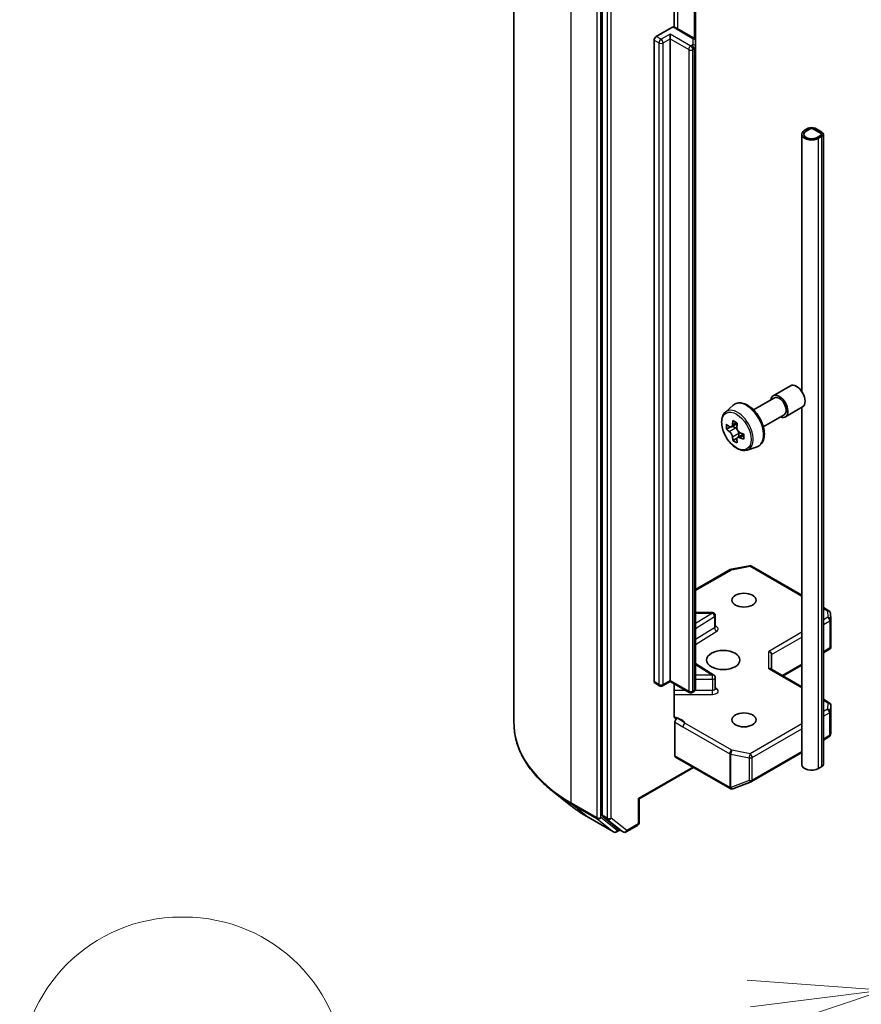
# Model space of a CAD drawing. Units: millimetres. Extents: x 36 to 9676, y 20 to 1706.
# Drawn here: x 627 to 666, y 218 to 264 of the extents above; entities that cross this region are included whole.
import ezdxf

# ---------------------------------------------------------------- set-up
doc = ezdxf.new("R2010")
doc.units = ezdxf.units.MM
doc.header["$LTSCALE"] = 2.5
for name, color, linetype, lineweight in [('Symbol (TK)', 100, 'Continuous', 18), ('Visible (ISO)', 7, 'Continuous', 35), ('Visible Narrow (ISO)', 7, 'Continuous', 25)]:
    doc.layers.add(name, color=color, linetype=linetype, lineweight=lineweight)

# ---------------------------------------------------------------- blocks, each defined once
blk = doc.blocks.new('Balloon10')
at = {"layer": 'Symbol (TK)'}
blk.add_line((253.744, 88.739), (253.684, 88.739), dxfattribs=at)
at = {"layer": 'Symbol (TK)', "color": 100}
for p, q in [((266.763, 87.38), (264.22, 87.563)), ((264.283, 87.067), (266.763, 87.38)), ((264.345, 86.571), (266.763, 87.38))]:
    blk.add_line(p, q, dxfattribs=at)
at = {"layer": 'Symbol (TK)'}
for centre, start, end in [((253.684, 85.739), 90, 270), ((253.744, 85.739), 270, 90)]:
    blk.add_arc(centre, 3, start, end, dxfattribs=at)

msp = doc.modelspace()

# ---------------------------------------------------------------- linework, layer by layer
at = {"layer": 'Visible (ISO)'}
for p, q in [((649.7008, 230.8751), (649.7008, 271.2481)), ((653.8098, 266.8201), (653.8098, 226.5814)), ((657.1557, 263.2362), (657.1557, 265.3336)), ((658.1488, 262.5866), (658.1488, 265.0444)), ((656.3168, 262.808), (657.0446, 263.2282)), ((656.9596, 262.6967), (656.9596, 262.9194)), ((658.054, 262.7419), (657.2895, 263.1833)), ((656.2204, 232.8018), (656.2204, 262.641)), ((656.9596, 262.6967), (656.9596, 232.8574)), ((658.1488, 262.3242), (658.1488, 262.5866)), ((658.1488, 232.485), (658.1488, 262.3242)), ((663.3814, 258.5363), (663.2207, 258.4435)), ((663.285, 258.4064), (663.4457, 258.4991)), ((663.4457, 258.4991), (663.285, 258.4064)), ((663.6386, 258.4991), (663.96, 258.3136)), ((663.96, 258.3136), (663.6386, 258.4991)), ((664.0243, 258.3507), (663.7029, 258.5363)), ((663.7254, 258.5307), (663.7189, 258.527)), ((663.7189, 258.527), (664.0082, 258.36)), ((664.0146, 258.3637), (663.7254, 258.5307)), ((664.0082, 258.36), (664.0146, 258.3637)), ((664.0146, 258.3637), (664.0146, 258.3562)), ((663.0876, 246.2944), (663.0876, 258.2579)), ((663.96, 258.2022), (663.7993, 258.1094)), ((663.7993, 258.1094), (663.96, 258.2022)), ((663.8636, 258.0723), (664.0243, 258.1651)), ((664.0908, 228.9382), (664.0908, 258.2579)), ((661.7538, 246.098), (662.5574, 246.5619)), ((660.8436, 245.4412), (661.8107, 245.9996)), ((659.5336, 245.3344), (659.8969, 245.6537)), ((662.322, 245.1139), (663.1256, 245.5778)), ((663.0876, 228.9382), (663.0876, 245.5559)), ((661.2981, 244.6539), (662.2652, 245.2123)), ((659.7743, 244.6469), (659.584, 244.5371)), ((660.0843, 244.8132), (659.8126, 244.6564)), ((659.8633, 244.6856), (660.001, 244.6062)), ((660.0756, 244.125), (659.8853, 244.0151)), ((660.3746, 244.3104), (660.1029, 244.1535)), ((660.1537, 244.3417), (660.1537, 244.1828)), ((660.5506, 243.5728), (661.0088, 243.7278)), ((659.8038, 238.0256), (660.6575, 238.1899)), ((660.7515, 238.1741), (663.0876, 236.8254)), ((658.1488, 237.0788), (659.7614, 238.0098)), ((658.9272, 236.014), (658.1488, 236.014)), ((659.0636, 235.3581), (659.0636, 235.8777)), ((664.0908, 236.2462), (664.3501, 236.0964)), ((664.4181, 235.9865), (664.4357, 235.693)), ((664.436, 235.6848), (664.436, 234.4083)), ((661.6844, 233.3675), (661.6844, 234.0636)), ((664.0908, 234.145), (664.419, 234.3345)), ((664.396, 234.3673), (664.432, 234.3465)), ((658.9999, 233.1072), (658.1488, 233.6434)), ((663.0876, 232.5573), (661.6444, 233.3905)), ((662.2142, 233.0616), (663.0876, 233.5658)), ((656.4736, 232.6094), (656.2486, 232.7393)), ((656.9596, 232.8113), (656.61, 232.6094)), ((656.9596, 232.8574), (656.9596, 232.8113)), ((657.8557, 232.294), (656.9596, 232.8113)), ((657.1557, 231.1892), (657.1557, 232.6981)), ((659.0636, 232.4722), (659.0636, 232.9918)), ((658.054, 232.3298), (657.992, 232.294)), ((664.3678, 231.8182), (664.0908, 231.9781)), ((664.436, 230.4236), (664.436, 231.7001)), ((657.1846, 229.3502), (657.1846, 230.9133)), ((664.4152, 230.3199), (664.4342, 230.4071)), ((664.0908, 230.0811), (664.3501, 230.2308)), ((660.7515, 228.1531), (663.0876, 229.5019)), ((657.2129, 229.2878), (659.752, 227.8218)), ((658.0524, 228.8031), (655.5211, 227.3416)), ((664.0243, 228.8455), (663.8636, 228.7527)), ((659.8786, 227.8153), (660.7323, 228.1439)), ((652.3318, 227.0413), (651.4722, 227.7217)), ((659.8674, 227.8116), (659.858, 227.8089)), ((655.5211, 227.3416), (655.4811, 227.3646)), ((655.5211, 227.3416), (655.5211, 226.2327)), ((653.1439, 226.4932), (654.3332, 225.8066)), ((653.8321, 226.523), (654.5525, 225.9407)), ((654.6266, 225.8973), (654.4695, 225.8066)), ((654.7834, 225.8068), (654.5584, 225.9367)), ((654.9198, 225.8068), (655.4529, 226.1146))]:
    msp.add_line(p, q, dxfattribs=at)
for centre, start, end in [((660.6833, 238.056), 60, 100.89339), ((659.8296, 237.8917), 100.89339, 120), ((658.9272, 235.8777), 0, 90), ((664.282, 235.9783), 3.43562, 60), ((664.2996, 235.6848), 0, 3.43562), ((658.9272, 232.9918), 0, 57.78631), ((656.5418, 232.7275), 240, 300), ((657.9239, 232.4121), 240, 300), ((664.2996, 231.7001), 0, 60), ((664.282, 230.3489), 300, 347.72814), ((660.6833, 228.2712), 291.05172, 300), ((659.8202, 227.9399), 240, 286.10211), ((659.8296, 227.9426), 286.10211, 291.05172), ((654.4013, 225.9247), 240, 300), ((654.8516, 225.9249), 240, 300), ((655.3847, 226.2327), 300, 0)]:
    msp.add_arc(centre, 0.1364, start, end, dxfattribs=at)
for centre, major_axis, ratio, start_param, end_param in [((656.3168, 262.6967), (0.0682, 0.1181), 0.5773503, 0.7853982, 2.3561945), ((663.5421, 258.2579), (-0.4545, 0), 0.5773503, 5.4977871, 8.6393798), ((663.5421, 258.2579), (-0.3636, 0), 0.5773503, 5.4977871, 8.6393798), ((663.5421, 258.2579), (-0.3636, 0), 0.5773503, 5.4977871, 8.6393798), ((663.5421, 258.4435), (-0.2273, 0), 0.5773503, 3.9269908, 5.4977871), ((663.5421, 258.4435), (0.1364, 0), 0.5773503, 0.7853982, 2.3561945), ((663.5421, 258.4435), (-0.1364, 0), 0.5773503, 3.9269908, 5.4977871), ((663.8636, 258.2579), (0.1364, 0), 0.5773503, 5.4977871, 7.0685835), ((663.8636, 258.2579), (0.1364, 0), 0.5773503, 5.4977871, 7.0685835), ((663.8636, 258.2579), (0.2273, 0), 0.5773503, 5.4977871, 7.0685835), ((662.8415, 246.0698), (-0.2841, 0.4921), 0.5773503, 3.1415927, 6.2831853), ((662.0379, 245.6059), (-0.2841, 0.4921), 0.5773503, 2.4980915, 6.9266864), ((662.0379, 245.6059), (-0.2273, 0.3936), 0.5773503, 3.1415927, 6.2831853), ((661.8845, 245.9812), (-1.6282, -2.8202), 0.5773503, 5.4541541, 5.5414202), ((662.2862, 245.8652), (-3.3026, 0), 0.5773503, 0.6124987, 0.6768001), ((662.1858, 245.8073), (-1.6513, -2.8602), 0.5773503, 5.3248877, 5.3891891), ((662.2862, 246.2132), (-3.2565, 0), 0.5773503, 0.7417651, 0.8290312), ((660.001, 244.4299), (0.108, -0.187), 0.5773503, 1.7950624, 2.3561945), ((662.3867, 245.6913), (1.6513, 2.8602), 0.5773503, 2.1832951, 2.2475964), ((662.2862, 245.6333), (3.3026, 0), 0.5773503, 3.7540914, 3.8183927), ((662.1858, 245.8073), (-1.6513, -2.8602), 0.5773503, 5.6063852, 5.6706866), ((660.001, 244.4299), (0.108, -0.187), 0.5773503, 0.7853982, 1.3465303), ((662.2862, 245.8652), (-3.3026, 0), 0.5773503, 0.8939962, 0.9582976), ((662.2862, 245.6333), (3.3026, 0), 0.5773503, 4.0355889, 4.0998903), ((662.688, 245.5173), (1.6282, 2.8202), 0.5773503, 2.3125614, 2.3998276), ((662.2862, 245.2853), (3.2565, 0), 0.5773503, 3.8833577, 3.9706239), ((662.3867, 245.6913), (1.6513, 2.8602), 0.5773503, 2.4647926, 2.5290939), ((661.548, 234.0962), (-0.126, 0.0727), 0.7174389, 3.5342917, 5.1050881), ((664.2996, 234.4146), (0.0045, -0.2607), 0.5227383, 1.297431, 1.5375105), ((661.548, 233.2887), (0.126, 0.0727), 0.7174389, 0.3926991, 1.1780972), ((656.3168, 232.8574), (-0.0682, -0.1181), 0.5773503, 5.4977871, 6.2831853), ((664.2996, 230.4299), (-0.1359, 0.0146), 0.7530193, 3.0608166, 3.257016), ((657.281, 229.4059), (-0.0682, -0.1181), 0.5773503, 5.4977871, 6.2831853), ((663.5421, 228.9382), (-0.4545, 0), 0.5773503, 0, 2.3561945), ((663.8636, 228.9382), (0.2273, 0), 0.5773503, 5.4977871, 6.2831853), ((653.9062, 226.6371), (-0.0682, -0.1181), 0.5773503, 5.4977871, 6.1925254), ((654.6266, 226.0548), (-0.0682, -0.1181), 0.5773503, 6.1925254, 6.2831853)]:
    msp.add_ellipse(centre, major_axis=major_axis, ratio=ratio, start_param=start_param, end_param=end_param, dxfattribs=at)
for centre, major_axis in [((660.3987, 236.5873), (0.5589, 0)), ((659.4345, 233.8038), (-0.7727, 0)), ((660.3987, 231.0203), (0.5589, 0))]:
    msp.add_ellipse(centre, major_axis=major_axis, ratio=0.5773503, dxfattribs=at)
for points, knots in [([(657.0446, 263.2282), (657.0591, 263.2366), (657.0764, 263.2434), (657.0973, 263.2465), (657.105, 263.2465), (657.1121, 263.2453)], [0.057419138, 0.057419138, 0.057419138, 0.057419138, 0.070994747, 0.070994747, 0.078226275, 0.078226275, 0.078226275, 0.078226275]), ([(657.1121, 263.2454), (657.1248, 263.2432), (657.1373, 263.2406), (657.1621, 263.2347), (657.1744, 263.2313), (657.1986, 263.2239), (657.2105, 263.2198), (657.2338, 263.2107), (657.2453, 263.2058), (657.2678, 263.1952), (657.2788, 263.1894), (657.2895, 263.1833)], [5.79205714, 5.79205714, 5.79205714, 5.79205714, 5.89028277, 5.89028277, 5.9885084, 5.9885084, 6.08673404, 6.08673404, 6.18495967, 6.18495967, 6.28318531, 6.28318531, 6.28318531, 6.28318531]), ([(658.054, 262.7419), (658.0628, 262.7368), (658.0714, 262.731), (658.0885, 262.7175), (658.0969, 262.7097), (658.1128, 262.6917), (658.1203, 262.6814), (658.1334, 262.6581), (658.139, 262.645), (658.1467, 262.6169), (658.1488, 262.6018), (658.1488, 262.5866)], [6.28318531, 6.28318531, 6.28318531, 6.28318531, 6.44026494, 6.44026494, 6.59734457, 6.59734457, 6.75442421, 6.75442421, 6.91150384, 6.91150384, 7.06858347, 7.06858347, 7.06858347, 7.06858347]), ([(659.8969, 245.6537), (659.9501, 245.7005), (660.0141, 245.7336), (660.1537, 245.7678), (660.2291, 245.7686), (660.3904, 245.7399), (660.4768, 245.707), (660.6502, 245.6097), (660.7372, 245.5438), (660.9003, 245.3873), (660.9766, 245.2967), (661.1112, 245.1003), (661.1696, 244.9947), (661.2634, 244.778), (661.2987, 244.6671), (661.3424, 244.4498), (661.3507, 244.3435), (661.3371, 244.1457), (661.3153, 244.0541), (661.2418, 243.9005), (661.1916, 243.837), (661.0924, 243.7636), (661.0519, 243.7424), (661.0088, 243.7278)], [0.6704549, 0.6704549, 0.6704549, 0.6704549, 0.9519519, 0.9519519, 1.2379149, 1.2379149, 1.5567592, 1.5567592, 1.8902691, 1.8902691, 2.2228641, 2.2228641, 2.5536453, 2.5536453, 2.8846377, 2.8846377, 3.2176845, 3.2176845, 3.5503152, 3.5503152, 3.861158, 3.861158, 4.0419341, 4.0419341, 4.0419341, 4.0419341]), ([(659.5336, 245.3344), (659.4848, 245.2915), (659.4459, 245.2368), (659.3864, 245.1049), (659.3682, 245.0259), (659.3555, 244.8505), (659.3628, 244.7533), (659.4024, 244.5538), (659.4349, 244.4515), (659.521, 244.2526), (659.5745, 244.1559), (659.6974, 243.9768), (659.7668, 243.8944), (659.9157, 243.7517), (659.9952, 243.6914), (660.1579, 243.6003), (660.2412, 243.5694), (660.4009, 243.5444), (660.4777, 243.5487), (660.5488, 243.5722), (660.5497, 243.5725), (660.5506, 243.5728)], [5.6127304, 5.6127304, 5.6127304, 5.6127304, 5.8912266, 5.8912266, 6.2030455, 6.2030455, 6.5366804, 6.5366804, 6.871022, 6.871022, 7.2031044, 7.2031044, 7.5349589, 7.5349589, 7.8687898, 7.8687898, 8.2035139, 8.2035139, 8.5202107, 8.5202107, 8.5244365, 8.5244365, 8.5244365, 8.5244365]), ([(659.7116, 244.671), (659.7286, 244.6588), (659.7472, 244.6504), (659.7824, 244.6452), (659.799, 244.6485), (659.8262, 244.6642), (659.8386, 244.6776), (659.8565, 244.7135), (659.8621, 244.7359), (659.8642, 244.7592)], [0, 0, 0, 0, 0.017936943, 0.017936943, 0.035873886, 0.035873886, 0.053810829, 0.053810829, 0.071747772, 0.071747772, 0.071747772, 0.071747772]), ([(660.0651, 244.6432), (660.063, 244.6199), (660.065, 244.5931), (660.0782, 244.5393), (660.0894, 244.5123), (660.1165, 244.4652), (660.1343, 244.442), (660.1744, 244.4037), (660.1966, 244.3886), (660.2178, 244.3788)], [0, 0, 0, 0, 0.017936943, 0.017936943, 0.035873886, 0.035873886, 0.053810829, 0.053810829, 0.071747772, 0.071747772, 0.071747772, 0.071747772]), ([(659.8642, 244.1746), (659.8621, 244.1955), (659.8565, 244.2202), (659.8386, 244.2713), (659.8262, 244.2976), (659.799, 244.3447), (659.7824, 244.3685), (659.7472, 244.4096), (659.7286, 244.4268), (659.7116, 244.4391)], [0, 0, 0, 0, 0.017936943, 0.017936943, 0.035873886, 0.035873886, 0.053810829, 0.053810829, 0.071747772, 0.071747772, 0.071747772, 0.071747772]), ([(660.2178, 244.1468), (660.1966, 244.1566), (660.1744, 244.163), (660.1343, 244.1653), (660.1165, 244.1614), (660.0894, 244.1457), (660.0782, 244.1329), (660.065, 244.0999), (660.063, 244.0795), (660.0651, 244.0587)], [0, 0, 0, 0, 0.017936943, 0.017936943, 0.035873886, 0.035873886, 0.053810829, 0.053810829, 0.071747772, 0.071747772, 0.071747772, 0.071747772]), ([(659.0684, 235.3388), (659.0684, 235.3388), (659.0674, 235.3402), (659.0649, 235.3465), (659.0636, 235.3522), (659.0636, 235.3581)], [6.66367382, 6.66367382, 6.66367382, 6.66367382, 6.84417659, 6.84417659, 7.06858347, 7.06858347, 7.06858347, 7.06858347]), ([(658.054, 232.3298), (658.0628, 232.3348), (658.0714, 232.3406), (658.0885, 232.3541), (658.0969, 232.3619), (658.1128, 232.3799), (658.1203, 232.3902), (658.1334, 232.4135), (658.139, 232.4266), (658.1467, 232.4548), (658.1488, 232.4699), (658.1488, 232.485)], [4.71238898, 4.71238898, 4.71238898, 4.71238898, 4.86946861, 4.86946861, 5.02654825, 5.02654825, 5.18362788, 5.18362788, 5.34070751, 5.34070751, 5.49778714, 5.49778714, 5.49778714, 5.49778714]), ([(659.0636, 232.4722), (659.0636, 232.4684), (659.0641, 232.4645), (659.0657, 232.4582), (659.0668, 232.4558), (659.068, 232.4535), (659.0684, 232.453), (659.0684, 232.453)], [5.49778714, 5.49778714, 5.49778714, 5.49778714, 5.64614013, 5.64614013, 5.79449312, 5.79449312, 5.90269679, 5.90269679, 5.90269679, 5.90269679]), ([(651.4722, 227.7217), (651.246, 227.9009), (651.0388, 228.0886), (650.6661, 228.4787), (650.5005, 228.6811), (650.2139, 229.0976), (650.0929, 229.3118), (649.8981, 229.7485), (649.8243, 229.9711), (649.7256, 230.4209), (649.7008, 230.648), (649.7008, 230.8751)], [3.29685357, 3.29685357, 3.29685357, 3.29685357, 3.42288102, 3.42288102, 3.54890847, 3.54890847, 3.67493592, 3.67493592, 3.80096337, 3.80096337, 3.92699082, 3.92699082, 3.92699082, 3.92699082]), ([(657.1557, 231.1892), (657.1557, 231.1669), (657.1606, 231.1434), (657.1725, 231.1189), (657.1781, 231.1107), (657.1846, 231.1038)], [0.151444025, 0.151444025, 0.151444025, 0.151444025, 0.169518324, 0.169518324, 0.179166763, 0.179166763, 0.179166763, 0.179166763]), ([(657.2972, 231.0882), (657.2846, 231.0834), (657.2721, 231.0804), (657.2417, 231.0769), (657.2205, 231.0803), (657.1981, 231.092), (657.1909, 231.0973), (657.1846, 231.1038)], [0.083896394, 0.083896394, 0.083896394, 0.083896394, 0.094854307, 0.094854307, 0.114425932, 0.114425932, 0.123721287, 0.123721287, 0.123721287, 0.123721287]), ([(657.1846, 230.9133), (657.1846, 230.9278), (657.1871, 230.9437), (657.1967, 230.9761), (657.2037, 230.9924), (657.2214, 231.0233), (657.2319, 231.0376), (657.2519, 231.0589), (657.2608, 231.0668), (657.279, 231.0797), (657.2882, 231.0847), (657.2972, 231.0882)], [0, 0, 0, 0, 0.011766592, 0.011766592, 0.02352049, 0.02352049, 0.035249713, 0.035249713, 0.043804298, 0.043804298, 0.052347802, 0.052347802, 0.052347802, 0.052347802]), ([(652.3318, 227.0413), (652.381, 227.0023), (652.4313, 226.9638), (652.5339, 226.8877), (652.5861, 226.8501), (652.6926, 226.776), (652.7468, 226.7394), (652.8571, 226.6673), (652.9132, 226.6317), (653.0272, 226.5617), (653.0851, 226.5272), (653.1439, 226.4932)], [2.98633174, 2.98633174, 2.98633174, 2.98633174, 3.01738392, 3.01738392, 3.0484361, 3.0484361, 3.07948829, 3.07948829, 3.11054047, 3.11054047, 3.14159265, 3.14159265, 3.14159265, 3.14159265])]:
    msp.add_open_spline(points, degree=3, knots=knots, dxfattribs=at)
msp.add_open_spline([(664.419, 234.3345), (664.4241, 234.3374), (664.429, 234.3418), (664.432, 234.3465)], degree=3, dxfattribs=at)
at = {"layer": 'Visible Narrow (ISO)'}
for p, q in [((652.3634, 227.1637), (652.3634, 267.5368)), ((653.5527, 266.8502), (653.5527, 226.4771)), ((653.7455, 226.4771), (653.7455, 266.8502)), ((654.0348, 266.6902), (654.0348, 226.4515)), ((654.2276, 226.4515), (654.2276, 266.6902)), ((657.3177, 263.167), (657.3177, 265.5151)), ((658.0823, 265.0828), (658.0823, 262.7224)), ((656.9596, 262.9194), (656.5418, 262.6781)), ((657.9239, 262.3627), (656.9596, 262.9194)), ((657.2213, 263.1765), (657.9859, 262.7351)), ((656.2204, 262.641), (656.4454, 262.5111)), ((656.5418, 262.6781), (656.3168, 262.808)), ((656.4454, 262.5111), (656.4454, 232.6719)), ((656.6382, 262.5111), (656.9596, 262.6967)), ((656.6382, 232.6719), (656.6382, 262.5111)), ((656.9596, 262.6967), (657.8274, 262.1956)), ((658.0125, 262.698), (658.0125, 262.4356)), ((657.8274, 262.1956), (657.8274, 232.3564)), ((657.9859, 262.3984), (657.9239, 262.3627)), ((658.0203, 262.1956), (658.0823, 262.2314)), ((658.0203, 232.3564), (658.0203, 262.1956)), ((658.0823, 262.2314), (658.0823, 232.3922)), ((663.8636, 228.7527), (663.8636, 258.0723)), ((664.0243, 228.8455), (664.0243, 258.1651)), ((659.7116, 244.4391), (660.001, 244.6062)), ((659.8642, 244.7592), (660.0323, 244.8562)), ((660.1537, 244.3417), (659.8642, 244.1746)), ((660.3858, 244.2438), (660.2178, 244.1468)), ((659.8296, 238.0031), (660.6833, 238.1674)), ((660.6833, 238.1674), (663.0876, 236.7793)), ((658.1488, 237.0327), (659.8296, 238.0031)), ((658.9272, 235.989), (658.1488, 235.4986)), ((658.1488, 235.989), (658.9272, 235.989)), ((658.9272, 235.989), (658.9272, 236.014)), ((664.0908, 236.2), (664.282, 236.0897)), ((664.282, 236.0897), (664.2996, 235.7962)), ((658.1488, 235.2707), (659.0277, 235.8245)), ((659.0277, 235.8245), (659.0277, 235.3049)), ((664.2996, 235.7962), (664.0908, 235.6757)), ((664.0908, 235.453), (664.396, 235.6292)), ((664.396, 235.6292), (664.396, 234.3673)), ((659.0277, 235.3049), (658.1488, 234.7511)), ((658.1488, 234.5233), (659.1283, 235.1404)), ((663.0876, 235.0964), (661.548, 234.2076)), ((661.6844, 234.0636), (663.0876, 234.8738)), ((661.548, 233.4001), (661.548, 234.2076)), ((664.396, 234.3673), (664.0908, 234.1911)), ((658.1488, 233.5936), (658.9272, 233.1032)), ((663.0876, 233.6119), (662.1743, 233.0846)), ((661.548, 233.4001), (663.0876, 232.5112)), ((656.4454, 232.6719), (656.2204, 232.8018)), ((656.9596, 232.8574), (656.6382, 232.6719)), ((657.8274, 232.3564), (656.9596, 232.8574)), ((658.9272, 233.1032), (658.1488, 233.1032)), ((658.1488, 232.9131), (658.9272, 232.9131)), ((658.9272, 232.9131), (658.9272, 233.1032)), ((658.9272, 232.9131), (658.9272, 232.3935)), ((657.6833, 232.3935), (657.1557, 232.3935)), ((657.1557, 232.2034), (658.9272, 232.2034)), ((658.0823, 232.3922), (658.0203, 232.3564)), ((658.9272, 232.3935), (658.1219, 232.3935)), ((658.9272, 232.2034), (658.9272, 232.3935)), ((659.1283, 232.4673), (659.0636, 232.5081)), ((664.0908, 231.932), (664.2996, 231.8115)), ((664.2996, 231.8115), (664.282, 231.518)), ((664.282, 231.518), (664.0908, 231.4076)), ((664.0908, 231.1849), (664.3784, 231.351)), ((664.3784, 231.351), (664.3784, 230.2932)), ((664.4182, 231.4039), (664.4359, 231.6974)), ((664.4182, 230.3462), (664.4182, 231.4039)), ((664.4359, 231.6974), (664.4359, 230.4272)), ((659.8296, 229.6046), (657.6547, 230.8603)), ((663.0876, 230.8284), (660.6833, 229.4403)), ((657.5583, 230.6932), (659.7331, 229.4376)), ((660.7797, 229.2733), (663.0876, 230.6057)), ((664.4359, 230.4272), (664.4182, 230.3462)), ((664.3784, 230.2932), (664.0908, 230.1272)), ((660.6833, 229.4403), (659.8296, 229.6046)), ((663.0876, 229.548), (660.7797, 228.2155)), ((659.7238, 227.8842), (657.1846, 229.3502)), ((659.7331, 229.4376), (659.7331, 227.8869)), ((659.7864, 227.8679), (659.7864, 229.4186)), ((659.7864, 229.4186), (660.6402, 229.2543)), ((660.6402, 229.2543), (660.6402, 228.1965)), ((660.7797, 228.2155), (660.7797, 229.2733)), ((658.0125, 228.8261), (655.4811, 227.3646)), ((660.6402, 228.1965), (659.7864, 227.8679)), ((659.7331, 227.8869), (659.7238, 227.8842)), ((653.5527, 226.4771), (652.3634, 227.1637)), ((655.4811, 227.3646), (655.4811, 226.177)), ((652.3858, 227.1053), (653.575, 226.4187)), ((653.138, 226.4973), (652.3858, 227.1053)), ((654.3273, 225.8107), (653.138, 226.4973)), ((653.575, 226.4187), (654.3273, 225.8107)), ((654.4978, 225.8691), (653.7455, 226.4771)), ((654.0348, 226.4515), (653.8098, 226.5814)), ((653.8321, 226.523), (654.0571, 226.3931)), ((654.0571, 226.3931), (654.7775, 225.8108)), ((654.948, 225.8692), (654.2276, 226.4515)), ((654.5867, 225.9204), (654.4978, 225.8691)), ((654.7775, 225.8108), (654.5525, 225.9407)), ((655.4811, 226.177), (654.948, 225.8692))]:
    msp.add_line(p, q, dxfattribs=at)
for centre, major_axis, ratio, start_param, end_param in [((656.9963, 263.0466), (0.3182, 0), 0.5773503, 0.7853982, 1.4186059), ((657.2213, 263.0652), (0.0682, 0.1181), 0.5773503, 0, 0.7853982), ((656.5418, 262.5668), (0.0682, 0.1181), 0.5773503, 0.7853982, 2.3561945), ((656.5418, 262.5668), (0.1364, 0), 0.5773503, 3.9269908, 5.4977871), ((656.5418, 262.5668), (0.0682, -0.1181), 0.5773503, 0.7853982, 2.3561945), ((657.9859, 262.6238), (0.0682, 0.1181), 0.5773503, 0, 0.7853982), ((657.9216, 262.698), (0.0909, 0), 0.5773503, 0, 0.7853982), ((657.9216, 262.4356), (0.0909, 0), 0.5773503, 5.4977871, 6.2831853), ((658.0125, 262.5866), (0.1364, 0), 0.8164966, 0, 1.5707963), ((658.0125, 262.3242), (0.1364, 0), 0.8164966, 0, 1.5707963), ((657.9239, 262.2513), (0.0682, 0.1181), 0.5773503, 0.7853982, 2.3561945), ((657.9239, 262.2513), (0.1364, 0), 0.5773503, 3.9269908, 5.4977871), ((657.9239, 262.2513), (0.0682, -0.1181), 0.5773503, 0.7853982, 2.3561945), ((657.9859, 262.2871), (0.0682, -0.1181), 0.5773503, 0.7853982, 2.3561945), ((657.9216, 262.3242), (0.2273, 0), 0.5773503, 5.4977871, 6.2831853), ((660.1008, 244.4875), (0.5119, -0.8866), 0.5773503, 6.168242, 9.5397212), ((660.517, 244.7278), (-0.5596, 0.9693), 0.5773503, 3.0266494, 6.3981286), ((660.6833, 238.056), (-0.0258, 0.1339), 0.2581989, 5.642663, 6.2831853), ((660.6833, 238.056), (0.0682, 0.1181), 0.5773503, 0, 0.7853982), ((659.8296, 237.8917), (-0.0682, 0.1181), 0.5773503, 5.4977871, 6.2831853), ((659.8296, 237.8917), (-0.0258, 0.1339), 0.2581989, 5.642663, 6.2831853), ((658.9272, 235.8777), (0.0727, -0.1154), 0.6019844, 0.7626086, 2.3334049), ((658.9272, 235.8777), (0.1364, 0), 0.5773503, 5.5414204, 6.2831853), ((664.282, 235.9783), (0.0682, 0.1181), 0.5773503, 0, 0.7853982), ((664.282, 235.9783), (0.1361, 0.0082), 0.8160066, 0, 1.5218466), ((664.2996, 235.6848), (0.1361, 0.0082), 0.8160066, 0, 1.5218466), ((664.2996, 235.6848), (0.0682, -0.1181), 0.5773503, 0.7853982, 2.3561945), ((664.2996, 235.6848), (0.1364, 0), 0.5773503, 5.4977871, 6.2831853), ((658.9272, 235.3581), (0.1364, 0), 0.5773503, 5.5414204, 6.2831853), ((659.1283, 235.2517), (-0.0727, 0.1154), 0.6019844, 0.7626086, 2.3334049), ((658.9272, 235.2467), (0.2727, 0), 0.5773503, 5.5414204, 7.3303829), ((658.9272, 232.9918), (0.0727, 0.1154), 0.6019844, 0, 0.8081878), ((656.5418, 232.7275), (-0.0682, -0.1181), 0.5773503, 5.4977871, 6.2831853), ((656.5418, 232.7275), (-0.1364, 0), 0.5773503, 0.7853982, 2.3561945), ((656.5418, 232.7275), (0.0682, -0.1181), 0.5773503, 0, 0.7853982), ((658.9272, 232.9918), (0.1364, 0), 0.5773503, 4.712389, 6.2831853), ((657.9239, 232.4121), (-0.0682, -0.1181), 0.5773503, 5.4977871, 6.2831853), ((657.9239, 232.4121), (-0.1364, 0), 0.5773503, 0.7853982, 2.3561945), ((657.9239, 232.4121), (0.0682, -0.1181), 0.5773503, 0, 0.7853982), ((657.9859, 232.4479), (0.0682, -0.1181), 0.5773503, 0, 0.7853982), ((657.9216, 232.485), (0.2273, 0), 0.5773503, 5.4977871, 6.2831853), ((658.9272, 232.4722), (0.1364, 0), 0.5773503, 4.712389, 6.2831853), ((658.9272, 232.3609), (0.2727, 0), 0.5773503, 4.712389, 7.0249502), ((659.1283, 232.5786), (-0.0727, -0.1154), 0.6019844, 0.138116, 0.8081878), ((664.2996, 231.7001), (0.0682, 0.1181), 0.5773503, 0, 0.7853982), ((664.2996, 231.7001), (0.1361, -0.0082), 0.8160066, 0.0489497, 1.619746), ((664.282, 231.4066), (0.1361, -0.0082), 0.8160066, 0.0489497, 1.619746), ((664.282, 231.4066), (0.0682, -0.1181), 0.5773503, 0.7853982, 2.3561945), ((664.282, 231.4066), (0.1364, 0), 0.5773503, 5.4977871, 6.248538), ((664.2996, 231.7001), (0.1364, 0), 0.5773503, 6.248538, 6.2831853), ((658.7917, 230.8751), (-9.0909, 0), 0.5773503, 0, 0.7853982), ((656.9963, 230.7579), (0.6818, 0), 0.5773503, 0.2630833, 1.3232491), ((657.6547, 230.7489), (-0.0682, -0.1181), 0.5773503, 3.9269908, 5.4977871), ((664.282, 230.3489), (0.0682, -0.1181), 0.5773503, 0, 0.7853982), ((664.282, 230.3489), (0.1364, 0), 0.5773503, 5.4977871, 6.248538), ((664.282, 230.3489), (0.1332, -0.029), 0.9894189, 0, 0.1961994), ((659.8296, 229.4932), (-0.0682, -0.1181), 0.5773503, 3.9269908, 5.4977871), ((659.8296, 229.4932), (0.0258, 0.1339), 0.2581989, 0.6405223, 2.2113186), ((659.8296, 229.4932), (0.1364, 0), 0.5773503, 3.9269908, 4.3906384), ((660.6833, 229.3289), (-0.0258, -0.1339), 0.2581989, 3.782115, 5.3529113), ((660.6833, 229.3289), (0.1364, 0), 0.5773503, 4.3906384, 5.4977871), ((660.6833, 229.3289), (-0.0682, 0.1181), 0.5773503, 3.9269908, 5.4977871), ((660.6833, 228.2712), (-0.1364, 0), 0.5773503, 1.2490458, 2.3561945), ((660.6833, 228.2712), (0.049, -0.1273), 0.5360563, 5.1212596, 6.2831853), ((660.6833, 228.2712), (0.0682, -0.1181), 0.5773503, 0, 0.7853982), ((658.7917, 230.8038), (9.0593, 0), 0.5773503, 3.7717299, 3.9269908), ((659.8202, 227.9399), (-0.0682, -0.1181), 0.5773503, 5.4977871, 6.2831853), ((659.8202, 227.9399), (0.0378, -0.131), 0.8082904, 4.9097845, 6.2831853), ((659.8296, 227.9426), (0.0378, -0.131), 0.8082904, 4.9097845, 6.2831853), ((659.8296, 227.9426), (-0.1364, 0), 0.5773503, 0.7853982, 1.2490458), ((659.8296, 227.9426), (0.049, -0.1273), 0.5360563, 5.1212596, 6.2831853), ((652.4599, 227.2194), (-0.0682, -0.1181), 0.5773503, 5.4977871, 6.1925254), ((658.7917, 229.7614), (-7.9954, 0), 0.5773503, 0.6301372, 0.7853982), ((653.2121, 226.6113), (-0.0682, -0.1181), 0.5773503, 6.1925254, 6.2831853), ((653.6491, 226.5328), (0.1364, 0), 0.5773503, 3.9269908, 5.4977871), ((653.6491, 226.5328), (-0.0682, -0.1181), 0.5773503, 5.4977871, 6.1925254), ((653.6491, 226.5328), (-0.0857, -0.1061), 0.8131434, 0.127344, 1.6981404), ((654.1312, 226.5072), (0.1364, 0), 0.5773503, 3.9269908, 5.4977871), ((654.1312, 226.5072), (-0.0682, -0.1181), 0.5773503, 5.4977871, 6.1925254), ((654.1312, 226.5072), (-0.0857, -0.1061), 0.8131434, 0.127344, 1.6981404), ((654.4013, 225.9247), (-0.0857, -0.1061), 0.8131434, 0.127344, 1.6981404), ((654.4013, 225.9247), (-0.0682, -0.1181), 0.5773503, 6.1925254, 6.2831853), ((654.4013, 225.9247), (0.0682, -0.1181), 0.5773503, 0, 0.7853982), ((654.8516, 225.9249), (-0.0857, -0.1061), 0.8131434, 0.127344, 1.6981404), ((654.8516, 225.9249), (-0.0682, -0.1181), 0.5773503, 6.1925254, 6.2831853), ((654.8516, 225.9249), (0.0682, -0.1181), 0.5773503, 0, 0.7853982), ((655.3847, 226.2327), (0.0682, -0.1181), 0.5773503, 0, 0.7853982), ((655.3847, 226.2327), (0.1364, 0), 0.5773503, 5.4977871, 6.2831853)]:
    msp.add_ellipse(centre, major_axis=major_axis, ratio=ratio, start_param=start_param, end_param=end_param, dxfattribs=at)
msp.add_ellipse((660.0496, 244.4579), major_axis=(-0.4802, 0.8318), ratio=0.5773503, dxfattribs=at)
for points, knots in [([(657.1846, 230.9133), (657.206, 230.9022), (657.2272, 230.8913), (657.3518, 230.8248), (657.455, 230.7529), (657.5583, 230.6932)], [-0.11633822, -0.11633822, -0.11633822, -0.11633822, -0.09642857, -0.09642857, 0, 0, 0, 0]), ([(657.6547, 230.8603), (657.5778, 230.924), (657.4776, 231.0035), (657.3412, 231.069), (657.3191, 231.0789), (657.2972, 231.0882)], [0, 0, 0, 0, 0.09642857, 0.09642857, 0.11479384, 0.11479384, 0.11479384, 0.11479384])]:
    msp.add_open_spline(points, degree=3, knots=knots, dxfattribs=at)

# ---------------------------------------------------------------- block references
at = {"layer": 'Symbol (TK)', "xscale": 2.5, "yscale": 2.5, "zscale": 2.5}
msp.add_blockref('Balloon10', (0, 0), dxfattribs=at)

doc.saveas('drawing.dxf')
